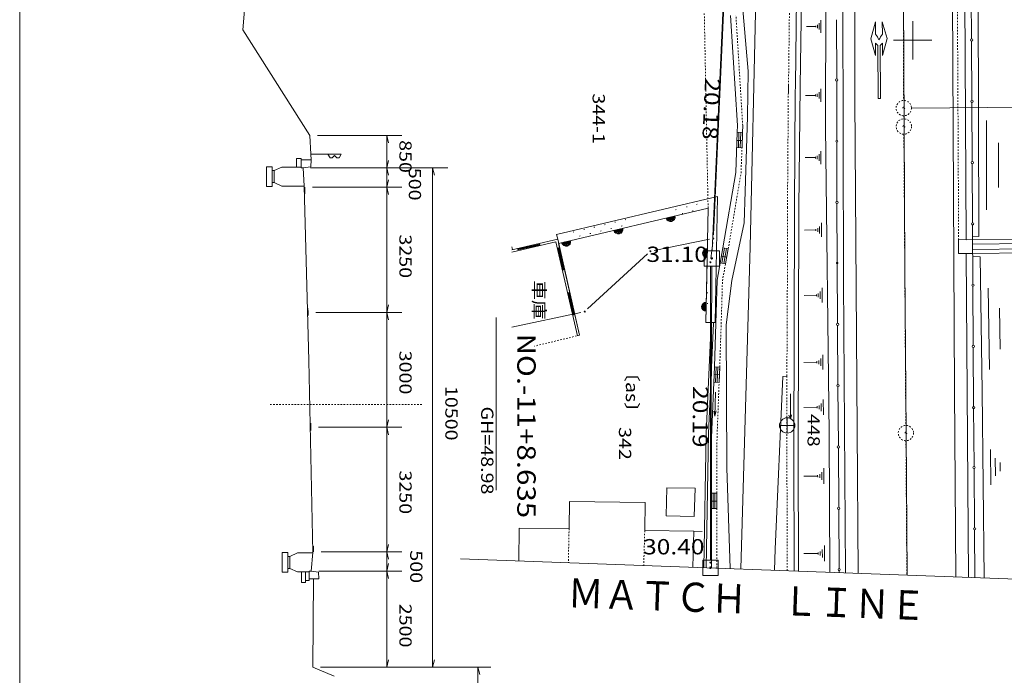
# Model space of a CAD drawing. Units: metres. Extents: x 24442 to 24627, y 42220 to 42456.
# Drawn here: x 24442 to 24506, y 42259 to 42301 of the extents above; entities that cross this region are included whole.
import ezdxf
from ezdxf.enums import TextEntityAlignment as Align

# ---------------------------------------------------------------- set-up
doc = ezdxf.new("R2010")
doc.units = ezdxf.units.M
doc.header["$MEASUREMENT"] = 0
for name, pattern in [('CENTER', [0.013, 0.011, -0.001, 0, -0.001]), ('JWW_DASHED1', [0.001, 0, -0.001]), ('JWW_DASHED3', [0.004, 0.003, -0.001])]:
    doc.linetypes.add(name, pattern=pattern)
for name, color, linetype, lineweight in [('図枠', 92, 'Continuous', 5), ('横断図', 4, 'Continuous', 5), ('道路平面図', 7, 'Continuous', 5)]:
    doc.layers.add(name, color=color, linetype=linetype, lineweight=lineweight)
doc.styles.add('YOKO_GOTHIC', font='MS Gothic.ttf')

msp = doc.modelspace()

# ---------------------------------------------------------------- linework, layer by layer
at = {"layer": '図枠', "lineweight": 5}
msp.add_line((24441.716, 42220.589), (24441.716, 42455.652), dxfattribs=at)
at = {"layer": '横断図', "lineweight": 5}
for p, q in [((24456.808, 42307.319), (24456.283, 42300.669)), ((24456.283, 42300.669), (24460.658, 42293.794)), ((24460.658, 42293.794), (24460.708, 42292.569)), ((24461.158, 42293.794), (24466.668, 42293.794)), ((24465.668, 42293.794), (24465.668, 42291.669)), ((24465.797, 42293.311), (24465.668, 42293.794)), ((24460.088, 42292.284), (24459.788, 42292.284)), ((24459.788, 42291.732), (24459.788, 42292.284)), ((24460.088, 42291.669), (24460.088, 42292.284)), ((24460.088, 42292.194), (24460.733, 42292.194)), ((24460.708, 42292.569), (24462.708, 42292.569)), ((24460.708, 42292.569), (24460.733, 42292.194)), ((24460.733, 42292.194), (24460.708, 42291.744)), ((24461.827, 42292.573), (24461.973, 42292.323)), ((24461.973, 42292.323), (24462.119, 42292.323)), ((24462.119, 42292.323), (24462.265, 42292.482)), ((24462.265, 42292.482), (24462.411, 42292.323)), ((24462.411, 42292.323), (24462.557, 42292.323)), ((24462.557, 42292.323), (24462.708, 42292.569)), ((24465.668, 42291.669), (24465.797, 42292.152)), ((24457.814, 42291.745), (24458.189, 42291.745)), ((24457.814, 42291.745), (24457.814, 42290.462)), ((24458.189, 42291.745), (24458.189, 42290.462)), ((24458.314, 42291.495), (24458.189, 42291.495)), ((24458.314, 42291.495), (24458.815, 42291.728)), ((24458.314, 42291.495), (24458.314, 42290.712)), ((24460.087, 42291.728), (24458.815, 42291.728)), ((24460.206, 42291.669), (24460.087, 42291.669)), ((24460.708, 42291.744), (24460.208, 42291.669)), ((24460.208, 42291.669), (24460.283, 42290.469)), ((24460.706, 42291.669), (24469.668, 42291.669)), ((24465.668, 42291.669), (24465.668, 42290.419)), ((24465.797, 42291.186), (24465.668, 42291.669)), ((24468.668, 42291.669), (24468.668, 42259.094)), ((24468.797, 42291.186), (24468.668, 42291.669)), ((24465.668, 42290.419), (24465.797, 42290.902)), ((24458.189, 42290.462), (24457.814, 42290.462)), ((24458.314, 42290.712), (24458.189, 42290.712)), ((24458.314, 42290.712), (24458.815, 42290.479)), ((24460.265, 42290.479), (24458.815, 42290.479)), ((24460.283, 42290.469), (24460.583, 42279.094)), ((24460.321, 42290.419), (24460.332, 42289.982)), ((24460.821, 42290.419), (24466.668, 42290.419)), ((24465.668, 42290.419), (24465.668, 42282.244)), ((24465.797, 42289.936), (24465.668, 42290.419)), ((24460.53, 42282.515), (24460.537, 42282.244)), ((24465.668, 42282.244), (24465.797, 42282.727)), ((24460.537, 42282.244), (24460.542, 42282.031)), ((24461.037, 42282.244), (24466.668, 42282.244)), ((24465.668, 42282.244), (24465.668, 42274.744)), ((24465.797, 42281.761), (24465.668, 42282.244)), ((24472.824, 42281.902), (24472.824, 42270.652)), ((24460.583, 42279.094), (24460.858, 42266.569)), ((24460.71, 42275.017), (24460.716, 42274.744)), ((24465.668, 42274.744), (24465.797, 42275.227)), ((24460.716, 42274.744), (24460.721, 42274.541)), ((24461.216, 42274.744), (24466.668, 42274.744)), ((24465.668, 42274.744), (24465.668, 42266.619)), ((24465.797, 42274.261), (24465.668, 42274.744)), ((24465.668, 42266.619), (24465.797, 42267.102)), ((24458.841, 42265.294), (24458.841, 42266.576)), ((24459.216, 42266.576), (24458.841, 42266.576)), ((24459.216, 42265.294), (24459.216, 42266.576)), ((24459.341, 42266.326), (24459.842, 42266.56)), ((24460.857, 42266.56), (24459.842, 42266.56)), ((24460.858, 42266.569), (24460.733, 42265.369)), ((24460.884, 42266.983), (24460.893, 42266.619)), ((24461.393, 42266.619), (24466.668, 42266.619)), ((24465.668, 42266.619), (24465.668, 42265.369)), ((24465.797, 42266.136), (24465.668, 42266.619)), ((24459.341, 42266.326), (24459.216, 42266.326)), ((24459.341, 42265.544), (24459.341, 42266.326)), ((24465.668, 42265.369), (24465.797, 42265.852)), ((24458.841, 42265.294), (24459.216, 42265.294)), ((24459.341, 42265.544), (24459.216, 42265.544)), ((24459.341, 42265.544), (24459.842, 42265.31)), ((24460.613, 42265.31), (24459.842, 42265.31)), ((24460.113, 42264.63), (24460.113, 42265.31)), ((24460.363, 42264.755), (24460.363, 42265.31)), ((24460.733, 42265.369), (24460.613, 42265.369)), ((24460.613, 42265.369), (24460.613, 42264.755)), ((24460.733, 42265.369), (24461.208, 42265.294)), ((24461.233, 42264.869), (24461.208, 42265.294)), ((24461.233, 42265.369), (24466.668, 42265.369)), ((24465.668, 42265.369), (24465.668, 42259.094)), ((24465.797, 42264.886), (24465.668, 42265.369)), ((24460.363, 42264.63), (24460.113, 42264.63)), ((24460.363, 42264.755), (24460.363, 42264.63)), ((24460.613, 42264.755), (24460.363, 42264.755)), ((24461.233, 42264.869), (24460.613, 42264.869)), ((24460.883, 42264.88), (24460.858, 42259.094)), ((24465.668, 42259.094), (24465.797, 42259.577)), ((24468.668, 42259.094), (24468.797, 42259.577)), ((24460.858, 42259.094), (24462.233, 42258.519)), ((24461.358, 42259.094), (24472.465, 42259.094)), ((24471.624, 42259.094), (24471.624, 42247.094)), ((24471.754, 42258.611), (24471.624, 42259.094))]:
    msp.add_line(p, q, dxfattribs=at)
at = {"layer": '横断図', "linetype": 'CENTER', "lineweight": 5}
msp.add_line((24458.058, 42276.244), (24467.966, 42276.244), dxfattribs=at)
at = {"layer": '道路平面図', "lineweight": 5}
for p, q in [((24494.366, 42317.278), (24494.318, 42294.329)), ((24492.645, 42297.031), (24492.93, 42312.348)), ((24496.233, 42307.709), (24496.22, 42296.187)), ((24504.25, 42307.179), (24504.322, 42287.201)), ((24487.827, 42305.706), (24486.99, 42287.309)), ((24489.264, 42297.977), (24488.568, 42306.162)), ((24489.383, 42286.52), (24489.843, 42305.74)), ((24499.434, 42294.348), (24499.403, 42305.348)), ((24492.442, 42304.951), (24492.346, 42297.058)), ((24503.396, 42304.873), (24503.489, 42286.984)), ((24495.437, 42304.302), (24495.48, 42284.308)), ((24502.598, 42303.995), (24502.734, 42277.146)), ((24503.84, 42300.095), (24503.818, 42303.933)), ((24488.555, 42294.431), (24488.114, 42301.616)), ((24493.995, 42300.491), (24493.994, 42301.307)), ((24495.029, 42301.34), (24495.039, 42297.49)), ((24497.274, 42300.101), (24497.567, 42301.203)), ((24497.572, 42300.403), (24497.567, 42301.203)), ((24498.022, 42300.406), (24498.017, 42301.206)), ((24498.324, 42300.108), (24498.017, 42301.206)), ((24493.668, 42300.899), (24493.07, 42300.898)), ((24493.668, 42300.848), (24493.668, 42300.95)), ((24493.777, 42300.797), (24493.777, 42301.001)), ((24493.886, 42300.695), (24493.886, 42301.103)), ((24497.581, 42299.003), (24497.274, 42300.101)), ((24498.031, 42299.006), (24498.324, 42300.108)), ((24503.862, 42296.095), (24503.841, 42299.945)), ((24497.581, 42299.003), (24497.576, 42299.803)), ((24497.727, 42299.654), (24497.576, 42299.803)), ((24497.75, 42296.204), (24497.727, 42299.654)), ((24497.877, 42299.655), (24498.026, 42299.806)), ((24497.9, 42296.206), (24497.877, 42299.655)), ((24498.031, 42299.006), (24498.026, 42299.806)), ((24489.219, 42295.02), (24489.264, 42297.977)), ((24495.039, 42297.34), (24495.049, 42293.49)), ((24491.896, 42297.067), (24491.883, 42296.563)), ((24492.346, 42297.058), (24492.333, 42296.555)), ((24492.568, 42289.063), (24492.645, 42297.031)), ((24494, 42295.979), (24493.999, 42296.827)), ((24492.333, 42296.555), (24492.277, 42289.092)), ((24493.661, 42296.403), (24493.009, 42296.402)), ((24493.661, 42296.35), (24493.661, 42296.456)), ((24493.774, 42296.297), (24493.774, 42296.509)), ((24493.887, 42296.191), (24493.887, 42296.615)), ((24496.22, 42296.187), (24496.375, 42274.59)), ((24497.75, 42296.204), (24497.9, 42296.206)), ((24499.915, 42295.575), (24536.715, 42295.821)), ((24503.885, 42292.095), (24503.863, 42295.945)), ((24489.058, 42290.139), (24489.219, 42295.02)), ((24504.819, 42288.924), (24504.81, 42294.768)), ((24488.549, 42294), (24488.555, 42294.431)), ((24488.899, 42293.991), (24488.905, 42294.439)), ((24494.318, 42294.329), (24494.541, 42274.373)), ((24499.487, 42285.216), (24499.434, 42294.348)), ((24488.447, 42291.375), (24488.549, 42294)), ((24488.528, 42293.467), (24488.878, 42293.453)), ((24488.899, 42293.986), (24488.549, 42294)), ((24488.659, 42293.996), (24488.62, 42292.996)), ((24488.779, 42293.991), (24488.74, 42292.992)), ((24488.899, 42293.986), (24488.86, 42292.987)), ((24488.86, 42292.987), (24488.51, 42293.001)), ((24494.005, 42291.908), (24494.004, 42292.773)), ((24495.049, 42293.34), (24495.059, 42289.49)), ((24505.596, 42290.386), (24505.591, 42293.308)), ((24493.658, 42292.34), (24492.978, 42292.339)), ((24493.659, 42292.286), (24493.658, 42292.394)), ((24493.774, 42292.232), (24493.774, 42292.448)), ((24493.889, 42292.124), (24493.889, 42292.556)), ((24503.908, 42288.095), (24503.886, 42291.945)), ((24487.616, 42286.457), (24488.447, 42291.375)), ((24487.261, 42289.811), (24476.755, 42287.33)), ((24487.103, 42281.578), (24487.261, 42289.811)), ((24489.004, 42288.097), (24489.058, 42290.139)), ((24486.646, 42289.049), (24476.893, 42286.746)), ((24476.893, 42286.746), (24486.646, 42289.049)), ((24476.893, 42286.746), (24486.646, 42289.049)), ((24484.524, 42288.941), (24484.572, 42288.953)), ((24485.226, 42289.122), (24485.274, 42289.134)), ((24485.88, 42289.29), (24485.928, 42289.303)), ((24486.503, 42281.589), (24486.646, 42289.049)), ((24486.646, 42289.049), (24486.503, 42281.589)), ((24492.277, 42289.092), (24492.263, 42281.104)), ((24492.532, 42273.133), (24492.568, 42289.063)), ((24495.059, 42289.34), (24495.069, 42285.461)), ((24481.238, 42288.292), (24481.287, 42288.303)), ((24484.95, 42288.689), (24484.999, 42288.702)), ((24485.628, 42288.864), (24485.677, 42288.876)), ((24478.539, 42287.646), (24478.588, 42287.657)), ((24479.196, 42287.803), (24479.244, 42287.814)), ((24479.876, 42287.966), (24479.925, 42287.977)), ((24480.298, 42287.707), (24480.347, 42287.718)), ((24480.557, 42288.129), (24480.606, 42288.14)), ((24480.979, 42287.87), (24481.028, 42287.881)), ((24488.185, 42284.328), (24489.004, 42288.097)), ((24493.682, 42287.565), (24493.68, 42287.678)), ((24493.803, 42287.51), (24493.8, 42287.736)), ((24493.925, 42287.398), (24493.92, 42287.85)), ((24494.048, 42287.173), (24494.038, 42288.078)), ((24503.93, 42284.095), (24503.909, 42287.945)), ((24476.831, 42287.017), (24473.842, 42286.335)), ((24473.842, 42286.335), (24476.831, 42287.017)), ((24476.831, 42287.017), (24476.755, 42287.33)), ((24476.831, 42287.017), (24478.259, 42280.754)), ((24477.834, 42287.477), (24477.883, 42287.489)), ((24478.256, 42287.218), (24478.305, 42287.23)), ((24478.937, 42287.381), (24478.985, 42287.393)), ((24479.617, 42287.544), (24479.666, 42287.556)), ((24486.734, 42287.01), (24483.124, 42286.282)), ((24493.681, 42287.621), (24492.942, 42287.613)), ((24502.995, 42286.991), (24502.99, 42286.092)), ((24503.489, 42286.984), (24502.995, 42286.991)), ((24503.905, 42286.973), (24502.995, 42286.991)), ((24503.905, 42286.973), (24513.263, 42287.065)), ((24504.322, 42287.201), (24503.915, 42287.212)), ((24473.842, 42286.182), (24476.718, 42286.837)), ((24473.842, 42286.516), (24473.884, 42286.344)), ((24474.209, 42286.368), (24475.672, 42286.701)), ((24474.22, 42286.319), (24475.683, 42286.653)), ((24476.718, 42286.837), (24478.113, 42280.721)), ((24476.856, 42286.459), (24477.189, 42284.996)), ((24476.893, 42286.746), (24478.259, 42280.754)), ((24476.905, 42286.47), (24477.238, 42285.007)), ((24486.599, 42286.615), (24486.503, 42281.589)), ((24486.95, 42286.811), (24486.828, 42285.763)), ((24487.234, 42284.344), (24487.616, 42286.457)), ((24487.724, 42286.437), (24487.546, 42285.453)), ((24487.96, 42286.395), (24487.616, 42286.457)), ((24487.842, 42286.416), (24487.664, 42285.432)), ((24487.96, 42286.395), (24487.783, 42285.411)), ((24488.779, 42265.502), (24489.383, 42286.52)), ((24503.897, 42286.093), (24503.905, 42286.973)), ((24513.272, 42286.469), (24503.899, 42286.343)), ((24503.906, 42286.698), (24513.266, 42286.798)), ((24482.695, 42286.064), (24478.778, 42282.465)), ((24487.518, 42285.915), (24487.862, 42285.853)), ((24502.99, 42286.092), (24503.897, 42286.093)), ((24503.64, 42264.962), (24503.493, 42286.082)), ((24513.274, 42286.188), (24503.897, 42286.093)), ((24503.909, 42285.884), (24504.397, 42285.877)), ((24504.397, 42285.877), (24504.535, 42277.11)), ((24486.799, 42285.265), (24486.8, 42266.171)), ((24487.783, 42285.411), (24487.438, 42285.473)), ((24495.069, 42285.461), (24495.069, 42285.536)), ((24495.069, 42285.386), (24495.095, 42281.536)), ((24499.487, 42285.216), (24499.567, 42274.353)), ((24487.151, 42281.518), (24487.234, 42284.344)), ((24487.836, 42281.429), (24488.185, 42284.328)), ((24494.096, 42282.892), (24494.085, 42283.837)), ((24495.48, 42284.308), (24495.612, 42265.254)), ((24503.953, 42280.095), (24503.931, 42283.945)), ((24504.928, 42283.828), (24505.01, 42278.509)), ((24477.523, 42283.534), (24477.856, 42282.071)), ((24477.572, 42283.545), (24477.905, 42282.082)), ((24486.6, 42283.541), (24486.6, 42283.491)), ((24493.712, 42283.36), (24492.909, 42283.351)), ((24493.713, 42283.301), (24493.712, 42283.419)), ((24493.84, 42283.243), (24493.837, 42283.479)), ((24493.967, 42283.126), (24493.962, 42283.599)), ((24486.606, 42282.841), (24486.606, 42282.791)), ((24505.658, 42282.509), (24505.699, 42279.85)), ((24478.349, 42282.244), (24473.842, 42281.285)), ((24487.103, 42281.578), (24486.503, 42281.589)), ((24486.851, 42281.551), (24486.522, 42274.338)), ((24486.672, 42274.333), (24487.001, 42281.544)), ((24487.054, 42278.692), (24487.151, 42281.518)), ((24487.87, 42272.11), (24487.836, 42281.429)), ((24495.096, 42281.386), (24495.121, 42277.536)), ((24492.263, 42281.104), (24492.251, 42273.12)), ((24503.976, 42276.095), (24503.954, 42279.945)), ((24494.145, 42278.508), (24494.134, 42279.481)), ((24486.878, 42274.078), (24487.054, 42278.692)), ((24487.404, 42278.679), (24487.054, 42278.692)), ((24487.164, 42278.688), (24487.126, 42277.689)), ((24487.284, 42278.683), (24487.246, 42277.684)), ((24487.404, 42278.679), (24487.366, 42277.679)), ((24493.75, 42278.99), (24492.898, 42278.981)), ((24493.751, 42278.93), (24493.749, 42279.051)), ((24493.881, 42278.87), (24493.878, 42279.113)), ((24494.012, 42278.75), (24494.007, 42279.237)), ((24487.035, 42278.192), (24487.385, 42278.178)), ((24491.518, 42278.05), (24491.022, 42266.805)), ((24491.518, 42278.05), (24491.78, 42278.091)), ((24487.366, 42277.679), (24487.016, 42277.693)), ((24495.122, 42277.386), (24495.148, 42273.536)), ((24487.136, 42277.03), (24487.09, 42275.48)), ((24492.017, 42276.923), (24492.017, 42275.266)), ((24502.734, 42277.146), (24502.813, 42264.992)), ((24504.664, 42264.925), (24504.535, 42277.11)), ((24493.771, 42275.991), (24493.77, 42276.114)), ((24493.903, 42275.93), (24493.901, 42276.177)), ((24494.036, 42275.808), (24494.032, 42276.302)), ((24494.17, 42275.562), (24494.162, 42276.55)), ((24487.09, 42275.48), (24487.014, 42275.803)), ((24487.09, 42275.48), (24487.167, 42275.818)), ((24492.017, 42275.266), (24491.909, 42275.542)), ((24492.017, 42275.266), (24492.093, 42275.557)), ((24493.771, 42276.053), (24492.895, 42276.046)), ((24504.006, 42272.197), (24503.976, 42276.02)), ((24503.976, 42276.02), (24503.976, 42275.945)), ((24492.307, 42274.868), (24491.307, 42274.868)), ((24491.807, 42274.368), (24491.807, 42275.368)), ((24486.522, 42274.338), (24486.366, 42265.59)), ((24486.516, 42265.584), (24486.672, 42274.333)), ((24494.541, 42274.373), (24494.602, 42265.29)), ((24496.437, 42265.224), (24496.375, 42274.59)), ((24499.567, 42274.353), (24499.629, 42265.091)), ((24486.861, 42270.457), (24486.878, 42274.078)), ((24492.251, 42273.12), (24492.266, 42265.375)), ((24492.54, 42265.365), (24492.532, 42273.133)), ((24495.149, 42273.386), (24495.174, 42269.536)), ((24505.075, 42273.308), (24505.099, 42271.002)), ((24505.388, 42272.735), (24505.4, 42271.582)), ((24505.699, 42272.45), (24505.705, 42271.873)), ((24488.078, 42265.528), (24487.87, 42272.11)), ((24493.798, 42271.564), (24492.889, 42271.557)), ((24493.798, 42271.501), (24493.797, 42271.627)), ((24493.933, 42271.439), (24493.931, 42271.692)), ((24494.069, 42271.314), (24494.065, 42271.819)), ((24494.205, 42271.063), (24494.197, 42272.072)), ((24504.037, 42268.197), (24504.007, 42272.047)), ((24483.904, 42268.979), (24483.96, 42270.786)), ((24483.96, 42270.786), (24485.796, 42270.767)), ((24485.739, 42268.922), (24485.796, 42270.767)), ((24487.211, 42270.458), (24486.861, 42270.457)), ((24486.869, 42265.572), (24486.861, 42270.457)), ((24486.971, 42270.457), (24486.973, 42269.457)), ((24487.091, 42270.457), (24487.093, 42269.457)), ((24487.211, 42270.458), (24487.213, 42269.458)), ((24477.591, 42269.9), (24477.572, 42268.143)), ((24482.531, 42269.846), (24477.591, 42269.9)), ((24482.511, 42268.002), (24482.531, 42269.846)), ((24486.862, 42269.936), (24487.212, 42269.937)), ((24487.213, 42269.458), (24486.863, 42269.457)), ((24495.175, 42269.386), (24495.2, 42265.536)), ((24483.904, 42268.979), (24485.739, 42268.922)), ((24474.286, 42266.029), (24474.318, 42268.172)), ((24474.318, 42268.172), (24477.572, 42268.143)), ((24485.724, 42267.967), (24482.511, 42268.002)), ((24485.724, 42267.967), (24485.66, 42265.615)), ((24486.256, 42267.958), (24485.724, 42267.967)), ((24504.062, 42264.947), (24504.038, 42268.047)), ((24491.022, 42266.805), (24490.978, 42265.422)), ((24493.83, 42266.513), (24492.888, 42266.505)), ((24493.831, 42266.449), (24493.83, 42266.577)), ((24493.968, 42266.385), (24493.966, 42266.642)), ((24494.106, 42266.258), (24494.102, 42266.772)), ((24494.246, 42266.002), (24494.237, 42267.03)), ((24516.68, 42264.488), (24470.485, 42266.167)), ((24486.792, 42265.671), (24486.789, 42265.574)), ((24495.201, 42265.386), (24495.202, 42265.269)), ((24499.629, 42265.091), (24499.629, 42265.108))]:
    msp.add_line(p, q, dxfattribs=at)
at = {"layer": '道路平面図', "linetype": 'JWW_DASHED1', "lineweight": 5}
msp.add_line((24486.646, 42289.049), (24486.29, 42307.283), dxfattribs=at)
at = {"layer": '道路平面図', "lineweight": 9}
for p, q in [((24486.913, 42286.261), (24487.774, 42305.419)), ((24500, 42301.25), (24500, 42298.75)), ((24501.25, 42300), (24498.75, 42300)), ((24486.391, 42285.261), (24486.391, 42286.261)), ((24486.391, 42286.261), (24487.391, 42286.261)), ((24487.391, 42286.261), (24487.391, 42285.261)), ((24487.391, 42285.261), (24486.391, 42285.261)), ((24486.802, 42266.074), (24486.889, 42285.261)), ((24486.3, 42265.074), (24486.3, 42266.074)), ((24486.3, 42266.074), (24487.3, 42266.074)), ((24487.3, 42266.074), (24487.3, 42265.074)), ((24487.3, 42265.074), (24486.3, 42265.074))]:
    msp.add_line(p, q, dxfattribs=at)
at = {"layer": '道路平面図', "linetype": 'JWW_DASHED3', "lineweight": 5}
for p, q in [((24491.992, 42304.957), (24491.896, 42297.067)), ((24502.906, 42304.874), (24502.999, 42286.981)), ((24488.905, 42294.439), (24488.463, 42301.638)), ((24491.883, 42296.563), (24491.827, 42289.094)), ((24488.796, 42291.339), (24488.899, 42293.991)), ((24487.961, 42286.397), (24488.796, 42291.339)), ((24491.827, 42289.094), (24491.813, 42281.105)), ((24487.583, 42284.308), (24487.961, 42286.397)), ((24487.501, 42281.507), (24487.583, 42284.308)), ((24487.404, 42278.679), (24487.501, 42281.507)), ((24478.259, 42280.754), (24475.311, 42280.039)), ((24491.78, 42278.091), (24491.813, 42281.105)), ((24487.228, 42274.071), (24487.404, 42278.679)), ((24491.808, 42265.392), (24491.78, 42278.091)), ((24487.211, 42270.456), (24487.228, 42274.071)), ((24487.219, 42265.559), (24487.211, 42270.456)), ((24477.572, 42268.143), (24477.527, 42265.911)), ((24482.511, 42268.002), (24482.446, 42265.732))]:
    msp.add_line(p, q, dxfattribs=at)
at = {"layer": '道路平面図', "linetype": 'CENTER', "lineweight": 9}
for p, q in [((24499.418, 42295.072), (24499.419, 42294.87)), ((24499.426, 42293.87), (24499.553, 42274.871)), ((24499.56, 42273.871), (24499.619, 42265.108))]:
    msp.add_line(p, q, dxfattribs=at)
at = {"layer": '道路平面図', "lineweight": 5}
for centre, radius in [((24503.84, 42300.02), 0.075), ((24495.039, 42297.415), 0.075), ((24503.863, 42296.02), 0.075), ((24495.049, 42293.415), 0.075), ((24503.885, 42292.02), 0.075), ((24495.059, 42289.415), 0.075), ((24503.908, 42288.02), 0.075), ((24495.069, 42285.461), 0.05), ((24503.931, 42284.02), 0.075), ((24495.095, 42281.461), 0.075), ((24503.953, 42280.02), 0.075), ((24495.122, 42277.461), 0.075), ((24503.976, 42276.02), 0.075), ((24491.807, 42274.868), 0.5), ((24495.148, 42273.461), 0.075), ((24504.006, 42272.122), 0.075), ((24495.175, 42269.461), 0.075), ((24504.037, 42268.122), 0.075), ((24495.201, 42265.461), 0.075)]:
    msp.add_circle(centre, radius, dxfattribs=at)
at = {"layer": '道路平面図', "linetype": 'CENTER', "lineweight": 9}
for centre, radius in [((24499.415, 42295.572), 0.5), ((24499.415, 42295.572), 0.0625), ((24499.423, 42294.37), 0.5), ((24499.423, 42294.37), 0.0625), ((24499.557, 42274.371), 0.5), ((24499.557, 42274.371), 0.0625)]:
    msp.add_circle(centre, radius, dxfattribs=at)
at = {"layer": '道路平面図', "lineweight": 9}
for centre, radius in [((24486.979, 42287.059), 0.0312), ((24482.879, 42286.233), 0.0312), ((24486.891, 42285.761), 0.0469), ((24486.799, 42285.515), 0.0312), ((24478.594, 42282.296), 0.0312), ((24486.8, 42265.921), 0.0312), ((24486.8, 42265.574), 0.0469)]:
    msp.add_circle(centre, radius, dxfattribs=at)
at = {"layer": '道路平面図', "linetype": 'CENTER', "lineweight": 9}
msp.add_arc((25499.44, 42302.26), 1000.048, 179.333, 180.355, dxfattribs=at)
at = {"layer": '道路平面図', "lineweight": 5}
for centre, radius, start, end in [((24496.139, 42299.299), 1.809, 23.401, 37.633), ((24499.469, 42299.321), 1.809, 143.133, 157.364), ((24484.192, 42288.47), 0.3, 193.286, 13.286), ((24484.192, 42288.47), 0.25, 193.286, 13.286), ((24484.192, 42288.47), 0.2, 193.286, 13.286), ((24484.192, 42288.47), 0.15, 193.286, 13.286), ((24484.192, 42288.47), 0.1, 193.286, 13.286), ((24484.192, 42288.47), 0.05, 193.286, 13.286), ((24480.786, 42287.665), 0.3, 193.286, 13.286), ((24480.786, 42287.665), 0.25, 193.286, 13.286), ((24480.786, 42287.665), 0.2, 193.286, 13.286), ((24480.786, 42287.665), 0.15, 193.286, 13.286), ((24480.786, 42287.665), 0.1, 193.286, 13.286), ((24480.786, 42287.665), 0.05, 193.286, 13.286), ((24477.38, 42286.861), 0.3, 193.286, 13.286), ((24477.38, 42286.861), 0.25, 193.286, 13.286), ((24477.38, 42286.861), 0.2, 193.286, 13.286), ((24477.282, 42286.838), 0.1, 193.286, 13.286), ((24477.38, 42286.861), 0.15, 193.286, 13.286), ((24477.38, 42286.861), 0.1, 193.286, 13.286), ((24477.38, 42286.861), 0.05, 193.286, 13.286), ((24486.59, 42286.115), 0.3, 88.902, 268.902), ((24486.59, 42286.115), 0.25, 88.902, 268.902), ((24486.59, 42286.115), 0.2, 88.902, 268.902), ((24486.59, 42286.115), 0.15, 88.902, 268.902), ((24486.59, 42286.115), 0.1, 88.902, 268.902), ((24486.59, 42286.115), 0.05, 88.902, 268.902), ((24486.523, 42282.616), 0.3, 88.902, 268.902), ((24486.523, 42282.616), 0.25, 88.902, 268.902), ((24486.523, 42282.616), 0.2, 88.902, 268.902), ((24486.523, 42282.616), 0.15, 88.902, 268.902), ((24486.523, 42282.616), 0.1, 88.902, 268.902), ((24486.523, 42282.616), 0.05, 88.902, 268.902)]:
    msp.add_arc(centre, radius, start, end, dxfattribs=at)

# ---------------------------------------------------------------- texts
at = {"layer": '横断図', "linetype": 'Continuous', "lineweight": 5, "style": 'YOKO_GOTHIC', "width": 1.176}
for s, height, p in [('850', 0.8, (24466.247, 42293.482)), ('500', 0.8, (24466.861, 42291.678)), ('3250', 0.8, (24466.247, 42287.332)), ('NO.-11+8.635', 1.2, (24473.817, 42280.857)), ('3000', 0.8, (24466.247, 42279.744)), ('10500', 0.8, (24469.247, 42277.444)), ('GH=48.98', 0.8, (24471.584, 42276.102)), ('3250', 0.8, (24466.247, 42271.932)), ('500', 0.8, (24466.951, 42266.719)), ('2500', 0.8, (24466.247, 42263.232))]:
    msp.add_text(s, height=height, rotation=270, dxfattribs=at).set_placement(p, align=Align.BOTTOM_LEFT)
at = {"layer": '道路平面図', "linetype": 'Continuous', "lineweight": 5, "style": 'YOKO_GOTHIC'}
for s, height, rotation, width, p in [('20.18', 0.998, 267.429, 1.179, (24486.14, 42297.553)), ('344-1', 0.8, 270, 1.176, (24478.859, 42296.535)), ('車庫', 0.8, 270, 1.176, (24474.961, 42284.334)), ('〔as〕', 0.8, 270, 1.176, (24481.029, 42278.991)), ('20.19', 0.998, 269.742, 1.179, (24485.344, 42277.439)), ('448', 0.8, 270, 1.176, (24492.886, 42275.618)), ('342', 0.8, 270, 1.176, (24480.576, 42274.758)), ('ＭＡＴＣＨ\u3000ＬＩＮＥ\u3000\u3000\u3000\u3000\u3000\u3000\u3000\u3000\u3000\u3000\u3000\u3000\u3000\u3000ＳＴＡ．ＮＯ．２３０＋０．００', 1.905, 357.92, 0.9, (24477.438, 42262.411))]:
    msp.add_text(s, height=height, rotation=rotation, dxfattribs=dict(at, width=width)).set_placement(p, align=Align.BOTTOM_LEFT)
at = {"layer": '道路平面図', "linetype": 'Continuous', "lineweight": 5, "style": 'YOKO_GOTHIC', "width": 1.179}
for s, p in [('31.10', (24482.623, 42285.225)), ('30.40', (24482.401, 42266.142))]:
    msp.add_text(s, height=0.998, dxfattribs=at).set_placement(p, align=Align.BOTTOM_LEFT)

doc.saveas('drawing.dxf')
